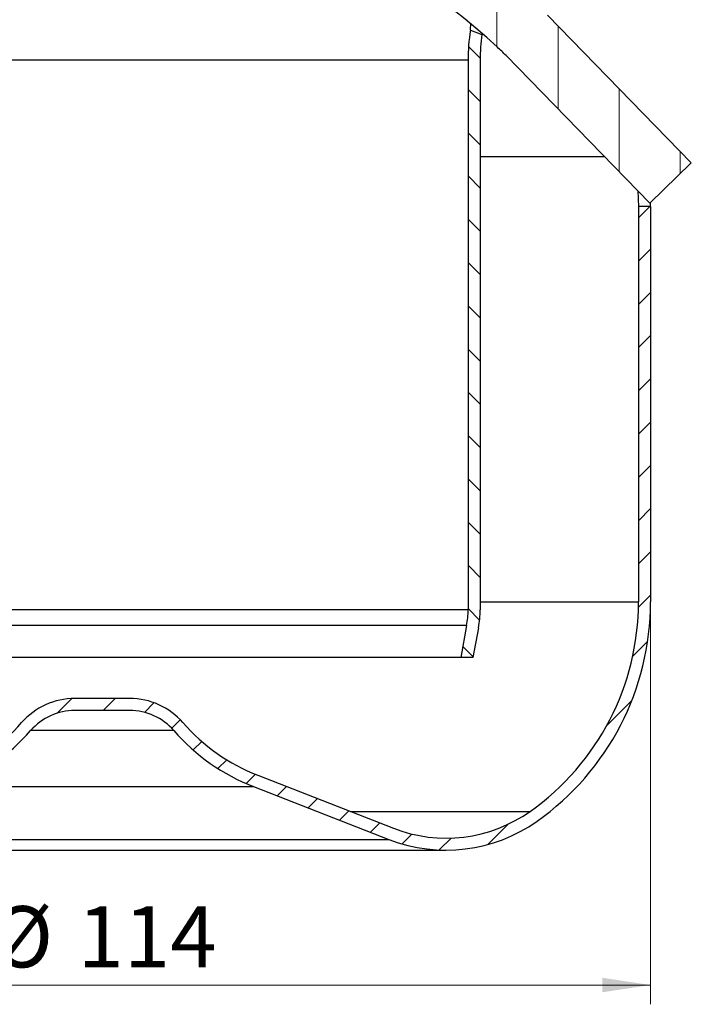
# Model space of a CAD drawing. Units: millimetres. Extents: x 0 to 420, y 0 to 297.
# Drawn here: x 134 to 169, y 152 to 203 of the extents above; entities that cross this region are included whole.
import ezdxf

# ---------------------------------------------------------------- set-up
doc = ezdxf.new("R2010")
doc.units = ezdxf.units.MM
doc.styles.add('SLDTEXTSTYLE0', font='TXT', dxfattribs={"width": 0.605})
doc.dimstyles.new('SLDDIMSTYLE0', dxfattribs={"dimtxt": 3.081982421875, "dimasz": 2.5, "dimexe": 0, "dimexo": 0.0625, "dimgap": 0.77049560546875, "dimtad": 1, "dimdec": 0, "dimlfac": 2, "dimrnd": 1e-09, "dimzin": 12, "dimdsep": 46, "dimtxsty": 'SLDTEXTSTYLE0', "dimsah": 1, "dimcen": 0.09, "dimadec": 0, "dimazin": 3, "dimtfac": 1, "dimtdec": 3, "dimtofl": 0, "dimtmove": 0, "dimatfit": 3, "dimfxl": 0, "dimfrac": 2, "dimtolj": 1, "dimtzin": 12, "dimarcsym": 0})

# ---------------------------------------------------------------- blocks, each defined once
blk = doc.blocks.new('_D')
at = {"color": 7, "linetype": 'Continuous', "lineweight": 0}
for p, q in [((109.7807158176942, 172.8165535806885), (109.7807158176942, 152.2354597457027)), ((166.7307158176942, 172.8165535806885), (166.7307158176942, 152.2354597457027)), ((109.7807158176942, 153.2354597457027), (166.7307158176942, 153.2354597457027))]:
    blk.add_line(p, q, dxfattribs=at)
at = {"color": 7, "linetype": 'Continuous', "lineweight": 18}
for points in [[(109.7807158176942, 153.2354597457027), (112.2807158176942, 152.8604597457027), (112.2807158176942, 153.6104597457027)], [(166.7307158176942, 153.2354597457027), (164.2307158176942, 153.6104597457027), (164.2307158176942, 152.8604597457027)]]:
    blk.add_solid(points, dxfattribs=at)
at = {"color": 7, "linetype": 'Continuous', "lineweight": 18, "char_height": 3.175, "attachment_point": 1, "style": 'SLDTEXTSTYLE0'}
for s, insert in [('%%c', (132.4797142115576, 157.3282498194786)), ('114', (136.9761610222204, 157.3282498194786))]:
    blk.add_mtext(s, dxfattribs=dict(at, insert=insert))

msp = doc.modelspace()

# ---------------------------------------------------------------- hatches: boundary and pattern name
at = {"linetype": 'Continuous', "lineweight": 18}
h = msp.add_hatch(dxfattribs=at)
h.set_pattern_fill('ANSI31', angle=45.0000000000001, style=0)
h.set_pattern_definition([(90.0000000000001, (0, 0), (-3.175, -5.445520285731153e-15), [])])
edge = h.paths.add_edge_path(flags=0)
edge.add_line((107.6631711136422, 195.9067269935254), (109.8095835180626, 193.8107990868095))
edge.add_line((109.8095835180626, 193.8107990868095), (117.2850957015995, 201.4663735122114))
edge.add_arc((126.9439515214914, 192.0346979319903), 13.5, 132.9556136137777, 135.6817963452564, ccw=False)
edge.add_arc((138.2557158176942, 179.8854597457025), 30.1, 47.04438638622031, 132.9556136137776, ccw=False)
edge.add_arc((149.5674801138972, 192.0346979319901), 13.5, 44.31820365474192, 47.04438638622031, ccw=False)
edge.add_line((159.2263359337892, 201.4663735122113), (166.7018481173259, 193.8107990868096))
edge.add_line((166.7018481173259, 193.8107990868096), (168.8482605217463, 195.9067269935254))
edge.add_line((168.8482605217463, 195.9067269935254), (161.3727483382096, 203.5623014189271))
edge.add_arc((149.5674801138972, 192.0346979319901), 16.5, 44.31820365474277, 47.04438638622108)
edge.add_arc((138.2557158176942, 179.8854597457025), 33.1, 47.04438638622106, 132.9556136137783)
edge.add_arc((126.9439515214914, 192.0346979319903), 16.5, 132.9556136137784, 135.6817963452571)
edge.add_line((115.1386832971791, 203.5623014189272), (107.6631711136422, 195.9067269935254))
h = msp.add_hatch(dxfattribs=at)
h.set_pattern_fill('ANSI31', scale=0.5, angle=90.0000000000002, style=0)
h.set_pattern_definition([(135.0000000000002, (0, 0), (-1.12253201513364, -1.122532015133648), [])])
edge = h.paths.add_edge_path(flags=0)
edge.add_line((157.8807158176943, 172.700160739202), (157.8807158176942, 201.2354597457026))
edge.add_arc((167.6307158176942, 201.2354597457026), 9.75, 172.1405662989019, 180, ccw=False)
edge.add_line((157.9723021713287, 202.5687060979194), (157.3723934814883, 202.787055004299))
edge.add_arc((167.6307158176942, 201.2354597457026), 10.375, 171.3990724487667, 180)
edge.add_line((157.2557158176942, 201.2354597457026), (157.2557158176942, 172.700160739202))
edge.add_arc((152.8807158176945, 172.700160739202), 4.375, 349.3803447238434, 359.9999999999996, ccw=False)
edge.add_line((157.180781635532, 171.8938983983574), (156.8698243881591, 170.2354597457026))
edge.add_line((156.8698243881591, 170.2354597457026), (157.5057158176942, 170.2354597457026))
edge.add_line((157.5057158176942, 170.2354597457026), (157.7950767523658, 171.778718063951))
edge.add_arc((152.8807158176945, 172.700160739202), 5, 349.3803447238449, 360.0000000000011)
h = msp.add_hatch(dxfattribs=at)
h.set_pattern_fill('ANSI31', scale=0.5, style=0)
h.set_pattern_definition([(45, (0, 0), (-1.122532015133644, 1.122532015133644), [])])
edge = h.paths.add_edge_path(flags=0)
edge.add_line((130.1790966518209, 164.1213100670011), (123.1371801306019, 161.376189135802))
edge.add_arc((120.3942637386173, 168.4124504667741), 7.551990721071549, 234.7650824545098, 291.2971212022454, ccw=False)
edge.add_arc((123.7169386832436, 173.1165535806885), 13.31122286554935, 180, 234.7650824545098, ccw=False)
edge.add_line((110.4057158176942, 173.1165535806885), (110.4057158176942, 193.6354597457026))
edge.add_line((110.4057158176942, 193.6354597457026), (109.7807158176942, 193.6354597457026))
edge.add_line((109.7807158176942, 193.6354597457026), (109.7807158176942, 173.1165535806885))
edge.add_arc((123.7169386832436, 173.1165535806885), 13.93622286554935, 180, 234.7650824545109)
edge.add_arc((120.3942637386174, 168.4124504667741), 8.17699072107155, 234.7650824545109, 291.2971212022462)
edge.add_line((123.3641828916364, 160.7938707121859), (130.4060994128554, 163.538991643385))
edge.add_arc((126.5594616293925, 173.4065722846068), 10.5908342423144, 291.2971212022459, 318.8691887426172)
edge.add_arc((136.8312402064343, 164.4361968347786), 3.046506805215923, 89.9999999999992, 138.8691887426157, ccw=False)
edge.add_line((136.8312402064343, 167.4827036399945), (139.6801914289541, 167.4827036399945))
edge.add_arc((139.6801914289541, 164.4361968347786), 3.046506805215923, 41.13081125738228, 89.9999999999992, ccw=False)
edge.add_arc((149.9519700059959, 173.4065722846068), 10.5908342423144, 221.1308112573845, 248.702878797756)
edge.add_line((146.1053322225331, 163.538991643385), (153.147248743752, 160.7938707121859))
edge.add_arc((156.1171678967711, 168.4124504667741), 8.17699072107155, 248.7028787977552, 305.2349175454905)
edge.add_arc((152.7944929521448, 173.1165535806885), 13.93622286554935, 305.2349175454908, 360.0000000000008)
edge.add_line((166.7307158176942, 173.1165535806885), (166.7307158176942, 193.6354597457026))
edge.add_line((166.7307158176942, 193.6354597457026), (166.1057158176942, 193.6354597457026))
edge.add_line((166.1057158176942, 193.6354597457026), (166.1057158176942, 173.1165535806885))
edge.add_arc((152.7944929521448, 173.1165535806885), 13.31122286554935, 305.2349175454903, 360, ccw=False)
edge.add_arc((156.1171678967711, 168.4124504667741), 7.551990721071549, 248.70287879775458, 305.2349175454904, ccw=False)
edge.add_line((153.3742515047866, 161.376189135802), (146.3323349835676, 164.1213100670011))
edge.add_arc((149.9519700059959, 173.4065722846068), 9.9658342423144, 221.1308112573837, 248.70287879775492, ccw=False)
edge.add_arc((139.6801914289541, 164.4361968347786), 3.67150680521589, 41.13081125738334, 90)
edge.add_line((139.6801914289541, 168.1077036399945), (136.8312402064343, 168.1077036399945))
edge.add_arc((136.8312402064343, 164.4361968347786), 3.67150680521589, 90, 138.8691887426164)
edge.add_arc((126.5594616293925, 173.4065722846068), 9.9658342423144, 291.2971212022452, 318.86918874261653, ccw=False)

# ---------------------------------------------------------------- linework, layer by layer
at = {"color": 7, "linetype": 'Continuous', "lineweight": 25}
for p, q in [((168.8482605217463, 195.9067269935254), (161.3727483382096, 203.5623014189271)), ((157.3723934814883, 202.7870550042989), (157.9723021713287, 202.5687060979194)), ((157.9749527224214, 202.6036318401551), (157.9723021713287, 202.5687060979194)), ((159.2263359337892, 201.4663735122113), (166.7018481173259, 193.8107990868096)), ((157.2557158176942, 201.2354597457026), (119.2557158176942, 201.2354597457026)), ((157.2557158176942, 201.2354597457026), (157.2557158176942, 172.700160739202)), ((157.8807158176942, 201.2354597457026), (157.8807158176943, 172.700160739202)), ((157.8807158176942, 196.2354597457025), (164.3342164688953, 196.2354597457025)), ((168.8482605217463, 195.9067269935254), (166.7018481173259, 193.8107990868096)), ((166.1057158176942, 193.6354597457025), (166.1057158176942, 173.1165535806885)), ((166.7307158176942, 193.6354597457026), (166.1057158176942, 193.6354597457026)), ((166.7307158176942, 193.6354597457025), (166.7307158176942, 173.1165535806885)), ((157.8807158176942, 173.1165535806885), (166.1057158176942, 173.1165535806885)), ((157.2557158176942, 172.700160739202), (119.2557158176942, 172.700160739202)), ((157.180781635532, 171.8938983983574), (119.3306499998566, 171.8938983983574)), ((157.180781635532, 171.8938983983574), (156.8698243881591, 170.2354597457026)), ((157.7950767523658, 171.778718063951), (157.5057158176942, 170.2354597457026)), ((156.8698243881591, 170.2354597457026), (119.6416072472294, 170.2354597457026)), ((157.5057158176942, 170.2354597457026), (156.8698243881591, 170.2354597457026)), ((139.6801914289541, 168.1077036399945), (136.8312402064343, 168.1077036399945)), ((139.6801914289541, 167.4827036399945), (136.8312402064343, 167.4827036399945)), ((141.9748501331372, 166.4401292551819), (134.5365815022512, 166.4401292551819)), ((146.3323349835676, 164.1213100670011), (153.3742515047866, 161.376189135802)), ((130.4060994128554, 163.538991643385), (146.1053322225331, 163.538991643385)), ((146.1053322225331, 163.538991643385), (153.147248743752, 160.7938707121859)), ((151.1480143300173, 162.2440338834439), (160.4741394029492, 162.2440338834439)), ((123.3641828916364, 160.7938707121859), (153.147248743752, 160.7938707121859)), ((120.3942637386174, 160.2354597457025), (156.1171678967711, 160.2354597457025))]:
    msp.add_line(p, q, dxfattribs=at)
for centre, radius, start, end in [((138.2557158176942, 179.8854597457025), 30.10000000000001, 47.04438638622108, 132.9556136137783), ((167.6307158176942, 201.2354597457026), 10.37500000000003, 171.3990724487669, 180), ((167.6307158176942, 201.2354597457026), 9.750000000000028, 172.1405662989028, 180), ((149.5674801138972, 192.0346979319901), 13.50000000000006, 44.31820365474275, 47.04438638622109), ((152.7944929521448, 173.1165535806885), 13.31122286554941, 305.2349175454912, 0), ((152.7944929521448, 173.1165535806885), 13.93622286554938, 305.2349175454908, 0), ((152.8807158176945, 172.700160739202), 4.3749999999999, 349.3803447238449, 0), ((152.8807158176945, 172.700160739202), 4.999999999999858, 349.3803447238449, 0), ((136.8312402064343, 164.4361968347786), 3.67150680521587, 90, 138.8691887426167), ((139.6801914289541, 164.4361968347786), 3.671506805215882, 41.13081125738301, 90), ((136.8312402064343, 164.4361968347786), 3.046506805215927, 90, 138.8691887426165), ((139.6801914289541, 164.4361968347786), 3.046506805215929, 41.13081125738314, 90), ((126.5594616293925, 173.4065722846068), 9.965834242314429, 291.2971212022461, 318.8691887426173), ((149.9519700059959, 173.4065722846068), 9.965834242314395, 221.1308112573845, 248.7028787977556), ((126.5594616293925, 173.4065722846068), 10.5908342423144, 291.2971212022459, 318.8691887426173), ((149.9519700059959, 173.4065722846068), 10.59083424231439, 221.1308112573844, 248.7028787977559), ((156.1171678967711, 168.4124504667741), 7.551990721071566, 248.7028787977555, 305.2349175454912), ((156.1171678967711, 168.4124504667741), 8.176990721071556, 248.7028787977551, 305.2349175454906)]:
    msp.add_arc(centre, radius, start, end, dxfattribs=at)
for points, knots in [([(157.3723934814883, 202.7870550042989), (157.3731044787726, 202.795318032922), (157.3745298502318, 202.8118833355275), (157.3844726165483, 202.9256836275271), (157.3988470943801, 203.0444147016004), (157.4054357291166, 203.0988358561002)], [0, 0, 0, 0, 0.3502625291314162, 0.7021886345893115, 1, 1, 1, 1]), ([(166.072900823527, 194.4548957987294), (166.073484237947, 194.4286593314326), (166.0765421651109, 194.2911426652499), (166.0842431811207, 194.081001171108), (166.0935849144105, 193.8587230128907), (166.1003354393112, 193.7197103514626), (166.1047556331573, 193.6471380689663), (166.1054130256016, 193.6391424793882), (166.1057158176942, 193.6354597457026)], [0, 0, 0, 0, 0.0517492481567256, 0.2712401789264595, 0.4905969427640863, 0.6851935649994698, 0.855001529114774, 0.9999999999999999, 0.9999999999999999, 0.9999999999999999, 0.9999999999999999]), ([(166.7307158176942, 193.6354597457026), (166.7304125885502, 193.6393933903913), (166.7297542433899, 193.6479337830095), (166.7259602885616, 193.709301911251), (166.722204708931, 193.7910553818147), (166.7204627228242, 193.8289758691726)], [0, 0, 0, 0, 0.3140446297285371, 0.681826817049816, 1, 1, 1, 1])]:
    msp.add_open_spline(points, degree=3, knots=knots, dxfattribs=at)

# ---------------------------------------------------------------- dimensions: what is measured, and where the dimension line sits
at = {"color": 7, "linetype": 'Continuous', "lineweight": 18}
dim = msp.add_linear_dim(base=(166.7307158176942, 153.2354597457027), p1=(109.7807158176942, 173.1165535806885), p2=(166.7307158176942, 173.1165535806885), text='%%c<>', dimstyle='SLDDIMSTYLE0', dxfattribs=at)
dim.commit()
dim.dimension.update_dxf_attribs({"geometry": '_D', "text_midpoint": (138.2557158176942, 153.2354597457027), "dimtype": 160})

doc.saveas('drawing.dxf')
